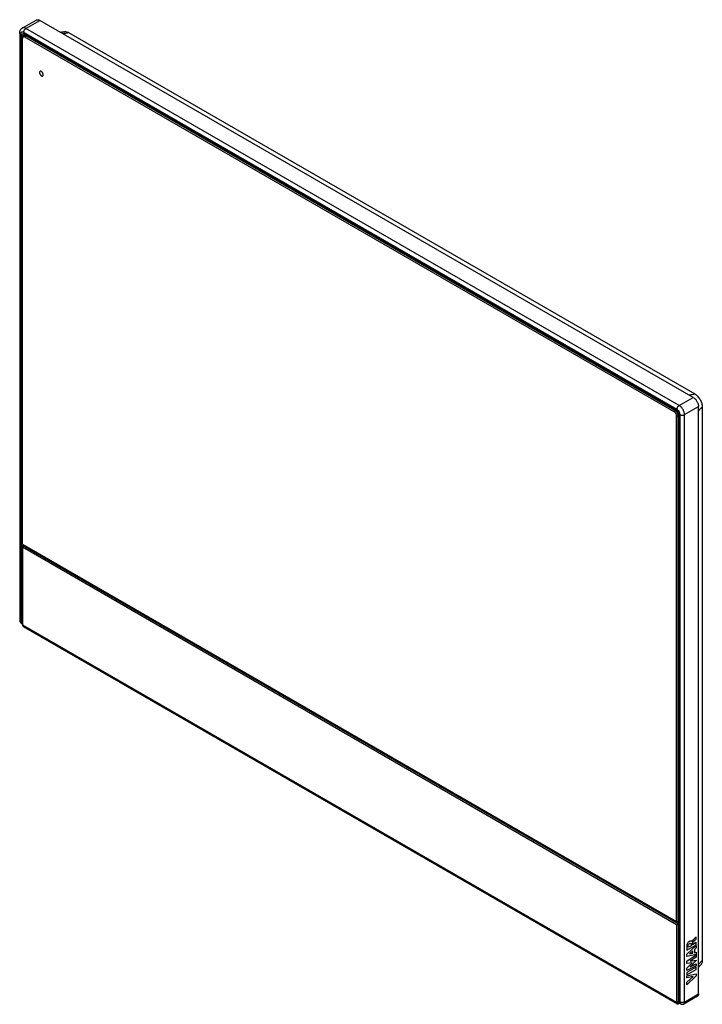
# Model space of a CAD drawing. Units: millimetres. Extents: x -64 to 64, y -92 to 92.
import ezdxf

# ---------------------------------------------------------------- set-up
doc = ezdxf.new("R2010")
doc.units = ezdxf.units.MM
doc.header["$LTSCALE"] = 16.335
doc.layers.get('0').update_dxf_attribs({"linetype": 'CONTINUOUS'})
for name, color, linetype in [('ASSI', 7, 'CONTINUOUS'), ('CURVE', 7, 'CONTINUOUS'), ('RACCORDO', 7, 'CONTINUOUS'), ('SMUSSO', 7, 'CONTINUOUS')]:
    doc.layers.add(name, color=color, linetype=linetype)

msp = doc.modelspace()

# ---------------------------------------------------------------- linework, layer by layer
at = {"color": 7, "linetype": 'CONTINUOUS'}
for p, q in [((-54.75, 89.82), (62.49, 22.13)), ((63.9, 19.68), (63.9, -84.02)), ((59.59, -76.71), (59.58, -76.7))]:
    msp.add_line(p, q, dxfattribs=at)
for points, knots in [([(-55.63, 89.97), (-55.72, 89.94), (-55.86, 89.91), (-56.06, 89.88), (-56.17, 89.86), (-56.23, 89.85)], [0, 0, 0, 0, 0.449892, 0.72148, 1, 1, 1, 1]), ([(-55.63, 89.97), (-55.57, 89.99), (-55.43, 90.02), (-55.21, 90), (-54.97, 89.93), (-54.82, 89.86), (-54.75, 89.82)], [0, 0, 0, 0, 0.218762, 0.45496, 0.714604, 1, 1, 1, 1]), ([(62.49, 22.13), (62.59, 22.07), (62.78, 21.94), (63.04, 21.69), (63.28, 21.4), (63.5, 21.07), (63.67, 20.73), (63.8, 20.37), (63.88, 20.02), (63.9, 19.79), (63.9, 19.68)], [0, 0, 0, 0, 0.11416, 0.237329, 0.366981, 0.500006, 0.63303, 0.76268, 0.885845, 1, 1, 1, 1]), ([(63.2, -85.31), (63.23, -85.27), (63.3, -85.18), (63.43, -85.02), (63.53, -84.91), (63.6, -84.85)], [0, 0, 0, 0, 0.278524, 0.550105, 1, 1, 1, 1]), ([(63.9, -84.02), (63.9, -84.1), (63.89, -84.27), (63.84, -84.5), (63.74, -84.7), (63.65, -84.81), (63.6, -84.85)], [0, 0, 0, 0, 0.285391, 0.545033, 0.781233, 1, 1, 1, 1])]:
    msp.add_open_spline(points, degree=3, knots=knots, dxfattribs=at)
at = {"color": 250, "linetype": 'CONTINUOUS'}
for points, knots in [([(-54.75, 89.82), (-54.91, 89.75), (-55.16, 89.69), (-55.5, 89.62), (-55.68, 89.6), (-55.77, 89.59)], [0, 0, 0, 0, 0.494152, 0.747001, 1, 1, 1, 1]), ([(62.49, 22.13), (62.33, 22.06), (62.08, 22), (61.73, 21.93), (61.56, 21.91), (61.47, 21.9)], [0, 0, 0, 0, 0.494152, 0.747001, 1, 1, 1, 1]), ([(63.9, 19.68), (63.77, 19.57), (63.59, 19.38), (63.36, 19.12), (63.25, 18.98), (63.2, 18.91)], [0, 0, 0, 0, 0.494148, 0.746996, 1, 1, 1, 1]), ([(63.9, -84.02), (63.77, -84.12), (63.59, -84.31), (63.36, -84.57), (63.25, -84.71), (63.2, -84.78)], [0, 0, 0, 0, 0.494148, 0.746996, 1, 1, 1, 1])]:
    msp.add_open_spline(points, degree=3, knots=knots, dxfattribs=at)
at = {"layer": 'ASSI', "color": 7, "linetype": 'CONTINUOUS'}
for p, q in [((-63.44, 90.66), (-60.82, 92.17)), ((62.21, 21.47), (-60.12, 92.1)), ((-63.9, 89.78), (-63.9, -20.28)), ((-63.59, -20.61), (-63.59, 89.12)), ((-63.09, 89.33), (-63.09, 89.41)), ((58.88, 19.23), (-62.88, 89.53)), ((-54.75, 89.82), (62.49, 22.13)), ((63.2, -90.3), (63.2, 19.76)), ((63.9, 19.68), (63.9, -84.02)), ((59.59, -91.73), (59.59, 18)), ((-63.52, -20.92), (-63.42, -20.98)), ((59.76, -92.1), (59.86, -92.16)), ((60.46, -92.16), (63.03, -90.67))]:
    msp.add_line(p, q, dxfattribs=at)
at = {"layer": 'ASSI', "color": 250, "linetype": 'CONTINUOUS'}
for p, q in [((-62.74, 90.59), (-60.12, 92.1)), ((59.59, 19.96), (-62.74, 90.59)), ((-63.73, 89.53), (-63.73, -20.53)), ((-63.59, 89.12), (-63.09, 89.41)), ((59.17, 19.23), (-63.16, 89.86)), ((59.59, 19.96), (62.21, 21.47)), ((60.58, 18.25), (63.2, 19.76)), ((59.73, -91.81), (59.73, 18.25)), ((60.58, -91.81), (60.58, 18.25)), ((-63.73, -20.53), (-63.59, -20.61)), ((60.58, -91.81), (63.2, -90.3)), ((59.59, -91.73), (59.73, -91.81))]:
    msp.add_line(p, q, dxfattribs=at)
at = {"layer": 'ASSI', "color": 7, "linetype": 'CONTINUOUS'}
for points in [[(-63.9, -20.28), (-63.9, -20.32), (-63.9, -20.37), (-63.89, -20.42), (-63.88, -20.46), (-63.87, -20.51), (-63.85, -20.56), (-63.83, -20.6), (-63.8, -20.65), (-63.78, -20.69), (-63.75, -20.73), (-63.71, -20.77), (-63.68, -20.8), (-63.64, -20.84), (-63.59, -20.87), (-63.55, -20.9), (-63.52, -20.92)], [(59.86, -92.16), (59.87, -92.16), (59.91, -92.18), (59.95, -92.2), (59.99, -92.21), (60.02, -92.22), (60.06, -92.23), (60.1, -92.23), (60.15, -92.24), (60.19, -92.24), (60.23, -92.23), (60.27, -92.23), (60.31, -92.22), (60.34, -92.21), (60.38, -92.19), (60.42, -92.18), (60.46, -92.16)]]:
    msp.add_lwpolyline(points, dxfattribs=at)
for radius, start, end in [(0.268, 233.5248, 239.9867), (0.271, 240.0467, 250.8426)]:
    msp.add_arc((-63.29, -20.74), radius, start, end, dxfattribs=at)
at = {"layer": 'ASSI', "color": 250, "linetype": 'CONTINUOUS'}
msp.add_arc((59.93, -92.02), 0.154, 234.9872, 239.9611, dxfattribs=at)
at = {"layer": 'ASSI', "color": 7, "linetype": 'CONTINUOUS'}
for points, knots in [([(-60.82, 92.17), (-60.78, 92.2), (-60.67, 92.24), (-60.49, 92.24), (-60.31, 92.2), (-60.18, 92.14), (-60.12, 92.1)], [0, 0, 0, 0, 0.217766, 0.450947, 0.710186, 1, 1, 1, 1]), ([(-63.9, 89.78), (-63.9, 89.86), (-63.89, 90.04), (-63.8, 90.29), (-63.65, 90.51), (-63.51, 90.62), (-63.44, 90.66)], [0, 0, 0, 0, 0.251771, 0.500762, 0.749946, 1, 1, 1, 1]), ([(-63.59, 89.12), (-63.59, 89.17), (-63.58, 89.27), (-63.54, 89.4), (-63.47, 89.51), (-63.41, 89.56), (-63.38, 89.58)], [0, 0, 0, 0, 0.289809, 0.549045, 0.782228, 1, 1, 1, 1]), ([(-63.38, 89.58), (-63.35, 89.6), (-63.27, 89.63), (-63.15, 89.63), (-63.01, 89.6), (-62.92, 89.56), (-62.88, 89.53)], [0, 0, 0, 0, 0.217766, 0.450947, 0.710186, 1, 1, 1, 1]), ([(-63.07, 89.61), (-63.07, 89.59), (-63.09, 89.53), (-63.09, 89.46), (-63.09, 89.41)], [0, 0, 0, 0, 0.236417, 1, 1, 1, 1]), ([(-55.63, 89.97), (-55.72, 89.94), (-55.86, 89.91), (-56.06, 89.88), (-56.17, 89.86), (-56.23, 89.85)], [0, 0, 0, 0, 0.449892, 0.72148, 1, 1, 1, 1]), ([(-55.63, 89.97), (-55.57, 89.99), (-55.43, 90.02), (-55.21, 90), (-54.97, 89.93), (-54.82, 89.86), (-54.75, 89.82)], [0, 0, 0, 0, 0.218762, 0.45496, 0.714604, 1, 1, 1, 1]), ([(-60.09, 82.56), (-60.11, 82.55), (-60.14, 82.52), (-60.17, 82.47), (-60.19, 82.4), (-60.19, 82.36), (-60.19, 82.33)], [0, 0, 0, 0, 0.217778, 0.450936, 0.710228, 1, 1, 1, 1]), ([(-60.19, 82.33), (-60.19, 82.29), (-60.18, 82.2), (-60.14, 82.07), (-60.07, 81.94), (-59.98, 81.83), (-59.88, 81.74), (-59.78, 81.68), (-59.68, 81.66), (-59.61, 81.68), (-59.59, 81.69)], [0, 0, 0, 0, 0.128827, 0.270563, 0.417881, 0.562386, 0.696203, 0.813597, 0.913068, 1, 1, 1, 1]), ([(-59.49, 81.92), (-59.49, 81.96), (-59.5, 82.05), (-59.54, 82.19), (-59.61, 82.31), (-59.7, 82.43), (-59.8, 82.51), (-59.9, 82.57), (-60, 82.59), (-60.06, 82.57), (-60.09, 82.56)], [0, 0, 0, 0, 0.128827, 0.270563, 0.417881, 0.562386, 0.696203, 0.813597, 0.913068, 1, 1, 1, 1]), ([(-59.59, 81.69), (-59.57, 81.7), (-59.54, 81.73), (-59.51, 81.78), (-59.49, 81.85), (-59.49, 81.9), (-59.49, 81.92)], [0, 0, 0, 0, 0.217778, 0.450936, 0.710228, 1, 1, 1, 1]), ([(62.21, 21.47), (62.27, 21.43), (62.41, 21.34), (62.66, 21.1), (62.92, 20.74), (63.1, 20.33), (63.18, 20), (63.2, 19.84), (63.2, 19.76)], [0, 0, 0, 0, 0.114262, 0.23754, 0.500006, 0.762468, 0.885743, 1, 1, 1, 1]), ([(62.49, 22.13), (62.59, 22.07), (62.78, 21.94), (63.04, 21.69), (63.28, 21.4), (63.5, 21.07), (63.67, 20.73), (63.8, 20.37), (63.88, 20.02), (63.9, 19.79), (63.9, 19.68)], [0, 0, 0, 0, 0.11416, 0.237329, 0.366981, 0.500006, 0.63303, 0.76268, 0.885845, 1, 1, 1, 1]), ([(58.88, 19.23), (58.98, 19.17), (59.17, 19.01), (59.4, 18.71), (59.55, 18.36), (59.59, 18.12), (59.59, 18)], [0, 0, 0, 0, 0.237221, 0.500006, 0.762788, 1, 1, 1, 1]), ([(-63.59, -20.61), (-63.59, -20.63), (-63.58, -20.71), (-63.57, -20.78), (-63.54, -20.84)], [0, 0, 0, 0, 0.271534, 1, 1, 1, 1]), ([(-63.54, -20.84), (-63.54, -20.84), (-63.53, -20.87), (-63.51, -20.9), (-63.49, -20.92)], [0, 0, 0, 0, 0.259363, 1, 1, 1, 1]), ([(-63.49, -20.92), (-63.49, -20.92), (-63.47, -20.94), (-63.46, -20.95), (-63.45, -20.96)], [0, 0, 0, 0, 0.253492, 1, 1, 1, 1]), ([(63.2, -85.31), (63.23, -85.27), (63.3, -85.18), (63.43, -85.02), (63.53, -84.91), (63.6, -84.85)], [0, 0, 0, 0, 0.278524, 0.550105, 1, 1, 1, 1]), ([(63.9, -84.02), (63.9, -84.1), (63.89, -84.27), (63.84, -84.5), (63.74, -84.7), (63.65, -84.81), (63.6, -84.85)], [0, 0, 0, 0, 0.285391, 0.545033, 0.781233, 1, 1, 1, 1]), ([(63.2, -90.3), (63.2, -90.34), (63.19, -90.42), (63.16, -90.53), (63.11, -90.61), (63.06, -90.65), (63.03, -90.67)], [0, 0, 0, 0, 0.289799, 0.549048, 0.782228, 1, 1, 1, 1]), ([(59.76, -92.1), (59.73, -92.08), (59.68, -92.04), (59.63, -91.96), (59.6, -91.85), (59.59, -91.77), (59.59, -91.73)], [0, 0, 0, 0, 0.217772, 0.450952, 0.710201, 1, 1, 1, 1])]:
    msp.add_open_spline(points, degree=3, knots=knots, dxfattribs=at)
at = {"layer": 'ASSI', "color": 250, "linetype": 'CONTINUOUS'}
for points, knots in [([(-62.74, 90.59), (-62.8, 90.63), (-62.92, 90.69), (-63.11, 90.73), (-63.29, 90.73), (-63.39, 90.69), (-63.44, 90.66)], [0, 0, 0, 0, 0.289814, 0.549053, 0.782234, 1, 1, 1, 1]), ([(-63.16, 89.86), (-63.16, 89.93), (-63.14, 90.07), (-63.05, 90.28), (-62.91, 90.46), (-62.8, 90.56), (-62.74, 90.59)], [0, 0, 0, 0, 0.237213, 0.499994, 0.762778, 1, 1, 1, 1]), ([(-63.73, 89.53), (-63.75, 89.55), (-63.8, 89.58), (-63.86, 89.64), (-63.9, 89.71), (-63.9, 89.75), (-63.9, 89.78)], [0, 0, 0, 0, 0.289794, 0.549042, 0.782223, 1, 1, 1, 1]), ([(-63.16, 89.86), (-63.2, 89.88), (-63.27, 89.91), (-63.38, 89.94), (-63.48, 89.93), (-63.57, 89.9), (-63.64, 89.84), (-63.69, 89.75), (-63.72, 89.65), (-63.73, 89.57), (-63.73, 89.53)], [0, 0, 0, 0, 0.144904, 0.274533, 0.391125, 0.500011, 0.608895, 0.725482, 0.855104, 1, 1, 1, 1]), ([(-54.75, 89.82), (-54.91, 89.75), (-55.16, 89.69), (-55.5, 89.62), (-55.68, 89.6), (-55.77, 89.59)], [0, 0, 0, 0, 0.494152, 0.747001, 1, 1, 1, 1]), ([(62.49, 22.13), (62.33, 22.06), (62.08, 22), (61.73, 21.93), (61.56, 21.91), (61.47, 21.9)], [0, 0, 0, 0, 0.494152, 0.747001, 1, 1, 1, 1]), ([(59.17, 19.23), (59.17, 19.3), (59.19, 19.44), (59.28, 19.65), (59.42, 19.83), (59.53, 19.93), (59.59, 19.96)], [0, 0, 0, 0, 0.237213, 0.499994, 0.762778, 1, 1, 1, 1]), ([(59.73, 18.25), (59.73, 18.34), (59.7, 18.54), (59.58, 18.81), (59.4, 19.05), (59.25, 19.18), (59.17, 19.23)], [0, 0, 0, 0, 0.237213, 0.499994, 0.762778, 1, 1, 1, 1]), ([(60.58, 18.25), (60.58, 18.32), (60.57, 18.49), (60.49, 18.82), (60.31, 19.23), (60.04, 19.59), (59.79, 19.83), (59.66, 19.92), (59.59, 19.96)], [0, 0, 0, 0, 0.114257, 0.237532, 0.499994, 0.76246, 0.885738, 1, 1, 1, 1]), ([(63.9, 19.68), (63.77, 19.57), (63.59, 19.38), (63.36, 19.12), (63.25, 18.98), (63.2, 18.91)], [0, 0, 0, 0, 0.494148, 0.746996, 1, 1, 1, 1]), ([(59.73, 18.25), (59.79, 18.21), (59.93, 18.16), (60.16, 18.14), (60.38, 18.16), (60.52, 18.21), (60.58, 18.25)], [0, 0, 0, 0, 0.237219, 0.5, 0.762781, 1, 1, 1, 1]), ([(-63.9, -20.28), (-63.9, -20.31), (-63.9, -20.35), (-63.86, -20.42), (-63.8, -20.48), (-63.75, -20.51), (-63.73, -20.53)], [0, 0, 0, 0, 0.217776, 0.450962, 0.710212, 1, 1, 1, 1]), ([(-63.52, -20.92), (-63.55, -20.9), (-63.61, -20.85), (-63.68, -20.76), (-63.72, -20.65), (-63.73, -20.57), (-63.73, -20.53)], [0, 0, 0, 0, 0.239554, 0.480387, 0.731552, 1, 1, 1, 1]), ([(63.9, -84.02), (63.77, -84.12), (63.59, -84.31), (63.36, -84.57), (63.25, -84.71), (63.2, -84.78)], [0, 0, 0, 0, 0.494148, 0.746996, 1, 1, 1, 1]), ([(59.73, -91.81), (59.73, -91.83), (59.73, -91.9), (59.74, -91.96), (59.76, -92.01)], [0, 0, 0, 0, 0.275518, 1, 1, 1, 1]), ([(60.58, -91.81), (60.52, -91.85), (60.38, -91.9), (60.16, -91.92), (59.93, -91.9), (59.79, -91.85), (59.73, -91.81)], [0, 0, 0, 0, 0.237219, 0.5, 0.762781, 1, 1, 1, 1]), ([(59.76, -92.01), (59.76, -92.02), (59.78, -92.08), (59.81, -92.13), (59.85, -92.15)], [0, 0, 0, 0, 0.289552, 1, 1, 1, 1]), ([(60.46, -92.16), (60.48, -92.14), (60.52, -92.11), (60.55, -92.03), (60.58, -91.93), (60.58, -91.85), (60.58, -91.81)], [0, 0, 0, 0, 0.187554, 0.411092, 0.681646, 1, 1, 1, 1])]:
    msp.add_open_spline(points, degree=3, knots=knots, dxfattribs=at)
at = {"layer": 'CURVE', "color": 250, "linetype": 'CONTINUOUS'}
for p, q in [((61.02, -82.11), (62.77, -81.1)), ((61.79, -81.02), (61.79, -81.26)), ((61.94, -80.48), (61.93, -80.49)), ((62.77, -80.68), (62.08, -81.08)), ((62.08, -81.08), (62.08, -80.85)), ((62.77, -80.03), (62.77, -79.62)), ((62.77, -81.1), (62.77, -80.68)), ((61, -82.87), (62.77, -81.23)), ((61, -83.29), (61, -82.87)), ((62.77, -82.91), (61, -83.29)), ((61, -84.18), (62.77, -82.97)), ((61.79, -81.26), (61.3, -81.54)), ((62.14, -82.23), (61.49, -82.81)), ((61.49, -82.81), (62.14, -82.64)), ((62.14, -82.64), (62.14, -82.23)), ((62.77, -81.68), (62.42, -81.99)), ((62.42, -81.99), (62.42, -82.57)), ((62.42, -82.57), (62.77, -82.49)), ((62.77, -81.23), (62.77, -81.68)), ((62.77, -82.49), (62.77, -82.91)), ((62.77, -82.97), (62.77, -83.39)), ((61, -84.61), (61, -84.18)), ((61.98, -84.47), (61, -84.61)), ((61, -85.45), (61.98, -84.47)), ((62.77, -84.04), (61.61, -85.21)), ((61.61, -85.21), (62.77, -84.64)), ((62.77, -83.39), (61.62, -84.14)), ((61.62, -84.14), (62.77, -83.98)), ((62.77, -83.98), (62.77, -84.04)), ((62.77, -84.64), (62.77, -85.04)), ((62.77, -85.04), (61, -85.88)), ((62.77, -85.27), (61, -86.29)), ((61, -85.88), (61, -85.45)), ((61, -86.72), (62.77, -85.7)), ((61, -86.29), (61, -86.72)), ((61, -86.88), (62.77, -86.51)), ((62.77, -85.7), (62.77, -85.27)), ((62.77, -86.51), (62.77, -86.89)), ((61, -87.3), (61, -86.88)), ((62.77, -86.89), (61, -88.56)), ((62.22, -87), (61, -87.3)), ((61, -88.09), (62.22, -87)), ((61, -88.56), (61, -88.09))]:
    msp.add_line(p, q, dxfattribs=at)
for points, knots in [([(61.04, -81.05), (61.01, -81.17), (60.96, -81.55), (60.99, -81.88), (61.02, -82.11)], [0, 0, 0, 0, 0.295742, 1, 1, 1, 1]), ([(61.93, -80.49), (61.93, -80.47), (61.89, -80.43), (61.81, -80.38), (61.69, -80.37), (61.57, -80.41), (61.46, -80.47), (61.37, -80.54), (61.26, -80.64), (61.16, -80.77), (61.08, -80.92), (61.05, -81.01), (61.04, -81.05)], [0, 0, 0, 0, 0.055978, 0.168754, 0.321006, 0.412275, 0.516613, 0.601393, 0.677602, 0.810342, 0.92004, 1, 1, 1, 1]), ([(61.29, -81.21), (61.3, -81.15), (61.35, -80.99), (61.46, -80.88), (61.51, -80.84)], [0, 0, 0, 0, 0.501351, 1, 1, 1, 1]), ([(61.51, -80.84), (61.59, -80.8), (61.76, -80.76), (61.79, -80.94), (61.79, -81.02)], [0, 0, 0, 0, 0.520621, 1, 1, 1, 1]), ([(62.29, -80.04), (62.26, -80.07), (62.13, -80.18), (61.98, -80.35), (61.94, -80.48)], [0, 0, 0, 0, 0.242659, 1, 1, 1, 1]), ([(62.08, -80.85), (62.08, -80.81), (62.1, -80.69), (62.18, -80.58), (62.23, -80.52)], [0, 0, 0, 0, 0.355914, 1, 1, 1, 1]), ([(62.23, -80.52), (62.33, -80.42), (62.51, -80.26), (62.69, -80.1), (62.77, -80.03)], [0, 0, 0, 0, 0.558621, 1, 1, 1, 1]), ([(62.77, -79.62), (62.74, -79.64), (62.58, -79.78), (62.42, -79.92), (62.29, -80.04)], [0, 0, 0, 0, 0.198014, 1, 1, 1, 1]), ([(61.3, -81.54), (61.3, -81.51), (61.28, -81.41), (61.28, -81.3), (61.29, -81.21)], [0, 0, 0, 0, 0.270395, 1, 1, 1, 1])]:
    msp.add_open_spline(points, degree=3, knots=knots, dxfattribs=at)
at = {"layer": 'RACCORDO', "color": 7, "linetype": 'CONTINUOUS'}
for p, q in [((-63.44, 90.66), (-60.82, 92.17)), ((62.21, 21.47), (-60.12, 92.1)), ((-63.9, 89.78), (-63.9, -20.28)), ((-63.59, -20.61), (-63.59, 89.12)), ((-63.2, 89.27), (-62.84, 89.48)), ((-63.09, 89.33), (-63.09, 89.41)), ((58.88, 19.23), (-62.88, 89.53)), ((63.2, -90.3), (63.2, 19.76)), ((59.59, -91.73), (59.59, 18)), ((-63.52, -20.92), (-63.42, -20.98)), ((-63.25, -21.42), (59.22, -92.13)), ((59.59, -76.69), (59.34, -76.84)), ((59.76, -92.1), (59.86, -92.16)), ((60.46, -92.16), (63.03, -90.67))]:
    msp.add_line(p, q, dxfattribs=at)
at = {"layer": 'RACCORDO', "color": 250, "linetype": 'CONTINUOUS'}
for p, q in [((-62.74, 90.59), (-60.12, 92.1)), ((59.59, 19.96), (-62.74, 90.59)), ((-63.73, 89.53), (-63.73, -20.53)), ((-63.59, 89.12), (-63.09, 89.41)), ((59.17, 19.23), (-63.16, 89.86)), ((59.59, 19.96), (62.21, 21.47)), ((60.58, 18.25), (63.2, 19.76)), ((59.73, -91.81), (59.73, 18.25)), ((60.58, -91.81), (60.58, 18.25)), ((-63.73, -20.53), (-63.59, -20.61)), ((60.58, -91.81), (63.2, -90.3)), ((59.59, -91.73), (59.73, -91.81))]:
    msp.add_line(p, q, dxfattribs=at)
at = {"layer": 'RACCORDO', "color": 7, "linetype": 'CONTINUOUS'}
for points in [[(-63.9, -20.28), (-63.9, -20.32), (-63.9, -20.37), (-63.89, -20.42), (-63.88, -20.46), (-63.87, -20.51), (-63.85, -20.56), (-63.83, -20.6), (-63.8, -20.65), (-63.78, -20.69), (-63.75, -20.73), (-63.71, -20.77), (-63.68, -20.8), (-63.64, -20.84), (-63.59, -20.87), (-63.55, -20.9), (-63.52, -20.92)], [(59.86, -92.16), (59.87, -92.16), (59.91, -92.18), (59.95, -92.2), (59.99, -92.21), (60.02, -92.22), (60.06, -92.23), (60.1, -92.23), (60.15, -92.24), (60.19, -92.24), (60.23, -92.23), (60.27, -92.23), (60.31, -92.22), (60.34, -92.21), (60.38, -92.19), (60.42, -92.18), (60.46, -92.16)]]:
    msp.add_lwpolyline(points, dxfattribs=at)
for centre, radius, start, end in [((-62.7, 89.23), 0.285, 113.5184, 119.9899), ((-63.29, -20.74), 0.268, 233.5248, 239.9867), ((-63.29, -20.74), 0.271, 240.0467, 250.8426)]:
    msp.add_arc(centre, radius, start, end, dxfattribs=at)
at = {"layer": 'RACCORDO', "color": 250, "linetype": 'CONTINUOUS'}
msp.add_arc((59.93, -92.02), 0.154, 234.9872, 239.9611, dxfattribs=at)
at = {"layer": 'RACCORDO', "color": 7, "linetype": 'CONTINUOUS'}
for points, knots in [([(-60.82, 92.17), (-60.78, 92.2), (-60.67, 92.24), (-60.49, 92.24), (-60.31, 92.2), (-60.18, 92.14), (-60.12, 92.1)], [0, 0, 0, 0, 0.217766, 0.450947, 0.710186, 1, 1, 1, 1]), ([(-63.9, 89.78), (-63.9, 89.86), (-63.89, 90.04), (-63.8, 90.29), (-63.65, 90.51), (-63.51, 90.62), (-63.44, 90.66)], [0, 0, 0, 0, 0.251771, 0.500762, 0.749946, 1, 1, 1, 1]), ([(-63.59, 89.12), (-63.59, 89.17), (-63.58, 89.27), (-63.54, 89.4), (-63.47, 89.51), (-63.41, 89.56), (-63.38, 89.58)], [0, 0, 0, 0, 0.289809, 0.549045, 0.782228, 1, 1, 1, 1]), ([(-63.38, 89.58), (-63.35, 89.6), (-63.27, 89.63), (-63.15, 89.63), (-63.01, 89.6), (-62.92, 89.56), (-62.88, 89.53)], [0, 0, 0, 0, 0.217766, 0.450947, 0.710186, 1, 1, 1, 1]), ([(-63.07, 89.61), (-63.07, 89.59), (-63.09, 89.53), (-63.09, 89.46), (-63.09, 89.41)], [0, 0, 0, 0, 0.236417, 1, 1, 1, 1]), ([(62.21, 21.47), (62.27, 21.43), (62.41, 21.34), (62.66, 21.1), (62.92, 20.74), (63.1, 20.33), (63.18, 20), (63.2, 19.84), (63.2, 19.76)], [0, 0, 0, 0, 0.114262, 0.23754, 0.500006, 0.762468, 0.885743, 1, 1, 1, 1]), ([(58.88, 19.23), (58.98, 19.17), (59.17, 19.01), (59.4, 18.71), (59.55, 18.36), (59.59, 18.12), (59.59, 18)], [0, 0, 0, 0, 0.237221, 0.500006, 0.762788, 1, 1, 1, 1]), ([(-63.59, -20.61), (-63.59, -20.63), (-63.58, -20.71), (-63.57, -20.78), (-63.54, -20.84)], [0, 0, 0, 0, 0.271534, 1, 1, 1, 1]), ([(-63.54, -20.84), (-63.54, -20.84), (-63.53, -20.87), (-63.51, -20.9), (-63.49, -20.92)], [0, 0, 0, 0, 0.259363, 1, 1, 1, 1]), ([(-63.49, -20.92), (-63.49, -20.92), (-63.47, -20.94), (-63.46, -20.95), (-63.45, -20.96)], [0, 0, 0, 0, 0.253492, 1, 1, 1, 1]), ([(63.2, -90.3), (63.2, -90.34), (63.19, -90.42), (63.16, -90.53), (63.11, -90.61), (63.06, -90.65), (63.03, -90.67)], [0, 0, 0, 0, 0.289799, 0.549048, 0.782228, 1, 1, 1, 1]), ([(59.76, -92.1), (59.73, -92.08), (59.68, -92.04), (59.63, -91.96), (59.6, -91.85), (59.59, -91.77), (59.59, -91.73)], [0, 0, 0, 0, 0.217772, 0.450952, 0.710201, 1, 1, 1, 1])]:
    msp.add_open_spline(points, degree=3, knots=knots, dxfattribs=at)
at = {"layer": 'RACCORDO', "color": 250, "linetype": 'CONTINUOUS'}
for points, knots in [([(-62.74, 90.59), (-62.8, 90.63), (-62.92, 90.69), (-63.11, 90.73), (-63.29, 90.73), (-63.39, 90.69), (-63.44, 90.66)], [0, 0, 0, 0, 0.289814, 0.549053, 0.782234, 1, 1, 1, 1]), ([(-63.16, 89.86), (-63.16, 89.93), (-63.14, 90.07), (-63.05, 90.28), (-62.91, 90.46), (-62.8, 90.56), (-62.74, 90.59)], [0, 0, 0, 0, 0.237213, 0.499994, 0.762778, 1, 1, 1, 1]), ([(-63.73, 89.53), (-63.75, 89.55), (-63.8, 89.58), (-63.86, 89.64), (-63.9, 89.71), (-63.9, 89.75), (-63.9, 89.78)], [0, 0, 0, 0, 0.289794, 0.549042, 0.782223, 1, 1, 1, 1]), ([(-63.16, 89.86), (-63.2, 89.88), (-63.27, 89.91), (-63.38, 89.94), (-63.48, 89.93), (-63.57, 89.9), (-63.64, 89.84), (-63.69, 89.75), (-63.72, 89.65), (-63.73, 89.57), (-63.73, 89.53)], [0, 0, 0, 0, 0.144904, 0.274533, 0.391125, 0.500011, 0.608895, 0.725482, 0.855104, 1, 1, 1, 1]), ([(59.17, 19.23), (59.17, 19.3), (59.19, 19.44), (59.28, 19.65), (59.42, 19.83), (59.53, 19.93), (59.59, 19.96)], [0, 0, 0, 0, 0.237213, 0.499994, 0.762778, 1, 1, 1, 1]), ([(59.73, 18.25), (59.73, 18.34), (59.7, 18.54), (59.58, 18.81), (59.4, 19.05), (59.25, 19.18), (59.17, 19.23)], [0, 0, 0, 0, 0.237213, 0.499994, 0.762778, 1, 1, 1, 1]), ([(60.58, 18.25), (60.58, 18.32), (60.57, 18.49), (60.49, 18.82), (60.31, 19.23), (60.04, 19.59), (59.79, 19.83), (59.66, 19.92), (59.59, 19.96)], [0, 0, 0, 0, 0.114257, 0.237532, 0.499994, 0.76246, 0.885738, 1, 1, 1, 1]), ([(59.73, 18.25), (59.79, 18.21), (59.93, 18.16), (60.16, 18.14), (60.38, 18.16), (60.52, 18.21), (60.58, 18.25)], [0, 0, 0, 0, 0.237219, 0.5, 0.762781, 1, 1, 1, 1]), ([(-63.9, -20.28), (-63.9, -20.31), (-63.9, -20.35), (-63.86, -20.42), (-63.8, -20.48), (-63.75, -20.51), (-63.73, -20.53)], [0, 0, 0, 0, 0.217776, 0.450962, 0.710212, 1, 1, 1, 1]), ([(-63.52, -20.92), (-63.55, -20.9), (-63.61, -20.85), (-63.68, -20.76), (-63.72, -20.65), (-63.73, -20.57), (-63.73, -20.53)], [0, 0, 0, 0, 0.239554, 0.480387, 0.731552, 1, 1, 1, 1]), ([(59.73, -91.81), (59.73, -91.83), (59.73, -91.9), (59.74, -91.96), (59.76, -92.01)], [0, 0, 0, 0, 0.275518, 1, 1, 1, 1]), ([(60.58, -91.81), (60.52, -91.85), (60.38, -91.9), (60.16, -91.92), (59.93, -91.9), (59.79, -91.85), (59.73, -91.81)], [0, 0, 0, 0, 0.237219, 0.5, 0.762781, 1, 1, 1, 1]), ([(59.76, -92.01), (59.76, -92.02), (59.78, -92.08), (59.81, -92.13), (59.85, -92.15)], [0, 0, 0, 0, 0.289552, 1, 1, 1, 1]), ([(60.46, -92.16), (60.48, -92.14), (60.52, -92.11), (60.55, -92.03), (60.58, -91.93), (60.58, -91.85), (60.58, -91.81)], [0, 0, 0, 0, 0.187554, 0.411092, 0.681646, 1, 1, 1, 1])]:
    msp.add_open_spline(points, degree=3, knots=knots, dxfattribs=at)
at = {"layer": 'SMUSSO', "color": 7, "linetype": 'CONTINUOUS'}
for p, q in [((-63.37, -6.04), (-63.37, 88.88)), ((58.64, 18.8), (-62.92, 88.98)), ((58.78, 19.04), (-62.77, 89.23)), ((59.1, -76.75), (59.1, 18)), ((59.38, -76.75), (59.38, 18)), ((-63.37, -6.04), (59.1, -76.75)), ((-63.37, -6.28), (-63.16, -6.16)), ((-63.37, -6.28), (-63.37, -21.14)), ((59.38, -77.16), (-63.37, -6.28)), ((59.1, -77.32), (-63.37, -6.61)), ((59.1, -76.75), (59.24, -76.83)), ((59.1, -77.32), (59.59, -77.04)), ((59.1, -77.32), (59.1, -91.85)), ((59.38, -77.16), (59.38, -91.85)), ((59.67, -92.01), (59.52, -92.1))]:
    msp.add_line(p, q, dxfattribs=at)
at = {"layer": 'SMUSSO', "color": 250, "linetype": 'CONTINUOUS'}
for p, q in [((-62.92, 88.98), (-62.77, 89.23)), ((-62.77, 89.23), (-62.56, 89.35)), ((58.64, 18.8), (58.78, 19.04)), ((58.98, 19.16), (58.78, 19.04)), ((59.1, 18), (59.38, 18)), ((59.58, 18.12), (59.38, 18)), ((-63.37, -21.14), (59.1, -91.85)), ((59.1, -76.75), (59.38, -76.75)), ((59.59, -76.63), (59.38, -76.75)), ((59.38, -91.85), (59.1, -91.85))]:
    msp.add_line(p, q, dxfattribs=at)
at = {"layer": 'SMUSSO', "color": 7, "linetype": 'CONTINUOUS'}
for points, knots in [([(-63.2, 89.27), (-63.23, 89.25), (-63.28, 89.21), (-63.34, 89.12), (-63.37, 89), (-63.37, 88.92), (-63.37, 88.88)], [0, 0, 0, 0, 0.217772, 0.450952, 0.710201, 1, 1, 1, 1]), ([(-63.3, 88.97), (-63.32, 88.93), (-63.37, 88.85), (-63.37, 88.76), (-63.37, 88.71)], [0, 0, 0, 0, 0.458601, 1, 1, 1, 1]), ([(-62.92, 88.98), (-62.95, 89), (-63.02, 89.03), (-63.13, 89.05), (-63.23, 89.03), (-63.28, 88.99), (-63.3, 88.97)], [0, 0, 0, 0, 0.293779, 0.549192, 0.777196, 1, 1, 1, 1]), ([(-62.77, 89.23), (-62.81, 89.25), (-62.89, 89.28), (-63, 89.31), (-63.11, 89.31), (-63.17, 89.28), (-63.2, 89.27)], [0, 0, 0, 0, 0.289805, 0.549056, 0.782233, 1, 1, 1, 1]), ([(59.1, 18), (59.1, 18.08), (59.07, 18.24), (58.97, 18.46), (58.83, 18.66), (58.7, 18.76), (58.64, 18.8)], [0, 0, 0, 0, 0.237213, 0.499994, 0.762778, 1, 1, 1, 1]), ([(59.38, 18), (59.38, 18.1), (59.34, 18.31), (59.21, 18.6), (59.02, 18.86), (58.86, 18.99), (58.78, 19.04)], [0, 0, 0, 0, 0.237213, 0.499994, 0.762778, 1, 1, 1, 1]), ([(-63.37, -21.14), (-63.37, -21.17), (-63.37, -21.23), (-63.35, -21.31), (-63.31, -21.37), (-63.27, -21.4), (-63.25, -21.42)], [0, 0, 0, 0, 0.289772, 0.549064, 0.782223, 1, 1, 1, 1]), ([(59.24, -76.83), (59.25, -76.84), (59.28, -76.85), (59.32, -76.85), (59.33, -76.84), (59.34, -76.84)], [0, 0, 0, 0, 0.54772, 0.781557, 1, 1, 1, 1]), ([(59.34, -76.84), (59.34, -76.84), (59.36, -76.83), (59.37, -76.8), (59.38, -76.77), (59.38, -76.75)], [0, 0, 0, 0, 0.218448, 0.452287, 1, 1, 1, 1]), ([(59.1, -91.85), (59.1, -91.88), (59.1, -91.94), (59.12, -92.02), (59.16, -92.09), (59.2, -92.12), (59.22, -92.13)], [0, 0, 0, 0, 0.289772, 0.549064, 0.782223, 1, 1, 1, 1]), ([(59.22, -92.13), (59.24, -92.14), (59.29, -92.16), (59.36, -92.16), (59.44, -92.14), (59.49, -92.11), (59.52, -92.1)], [0, 0, 0, 0, 0.217772, 0.450928, 0.710222, 1, 1, 1, 1]), ([(59.38, -91.85), (59.38, -91.88), (59.39, -91.94), (59.42, -92), (59.45, -92.03), (59.5, -92.06), (59.53, -92.06), (59.56, -92.05)], [0, 0, 0, 0, 0.291235, 0.537349, 0.650562, 0.762535, 1, 1, 1, 1]), ([(59.56, -92.05), (59.57, -92.05), (59.6, -92.05), (59.64, -92.03), (59.66, -92.02)], [0, 0, 0, 0, 0.230971, 1, 1, 1, 1])]:
    msp.add_open_spline(points, degree=3, knots=knots, dxfattribs=at)

doc.saveas('drawing.dxf')
